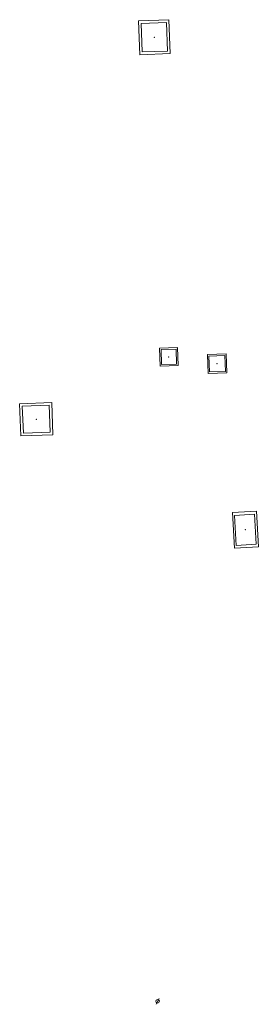
# Model space of a CAD drawing. Units: metres. Extents: x 1897815 to 1919728, y 4204939 to 4229361.
# Drawn here: x 1897842 to 1897849, y 4208740 to 4208767 of the extents above; entities that cross this region are included whole.
import ezdxf

# ---------------------------------------------------------------- set-up
doc = ezdxf.new("R2010")
doc.units = ezdxf.units.M
doc.header["$MEASUREMENT"] = 0
doc.layers.add('SOL_AFFL', color=6, linetype='Continuous', lineweight=0, true_color=0xff00ff)
doc.layers.get('0').off()

# ---------------------------------------------------------------- blocks, each defined once
blk = doc.blocks.new('AFF003_6')
at = {"color": 0, "linetype": 'ByBlock', "lineweight": -2, "flags": 128}
for points in [[(0.101, 0.001), (0.071, 0.071), (0.001, 0.101), (-0.069, 0.071), (-0.099, 0.001), (-0.069, -0.069), (0.001, -0.099), (0.071, -0.069), (0.101, 0.001)], [(-0.083, -0.166), (0.084, 0.167)]]:
    blk.add_lwpolyline(points, dxfattribs=at)
blk = doc.blocks.new('AFF002_7')
at = {"color": 0, "linetype": 'ByBlock', "lineweight": -2, "flags": 128}
for points in [[(0, 0), (1, 0), (1, 1), (0, 1), (0, 0)], [(0.079, 0.079), (0.921, 0.079), (0.921, 0.921), (0.079, 0.921), (0.079, 0.079)]]:
    blk.add_lwpolyline(points, dxfattribs=at)
at = {"color": 0, "linetype": 'ByBlock', "lineweight": -2}
blk.add_point((0.5, 0.5), dxfattribs=at)

msp = doc.modelspace()

# ---------------------------------------------------------------- block references
at = {"layer": 'SOL_AFFL'}
for name, p, xscale, yscale, rotation in [('AFF002_7', (1897846.470849, 4208766.498286), 0.949893, 0.849904, 92.054619), ('AFF002_7', (1897846.195754, 4208757.749101), 0.499944, 0.499944, 2.019758), ('AFF002_7', (1897848.047169, 4208758.089065), 0.52994, 0.529941, 182.019758), ('AFF002_7', (1897843.186488, 4208755.82803), 0.899899, 0.899899, 92.24189), ('AFF002_7', (1897848.223578, 4208753.646102), 0.999888, 0.669925, 273.189715), ('AFF003_6', (1897846.120351, 4208739.963163), 0.500731, 0.50073, 359.566544)]:
    msp.add_blockref(name, p, dxfattribs=dict(at, xscale=xscale, yscale=yscale, rotation=rotation))

doc.saveas('drawing.dxf')
